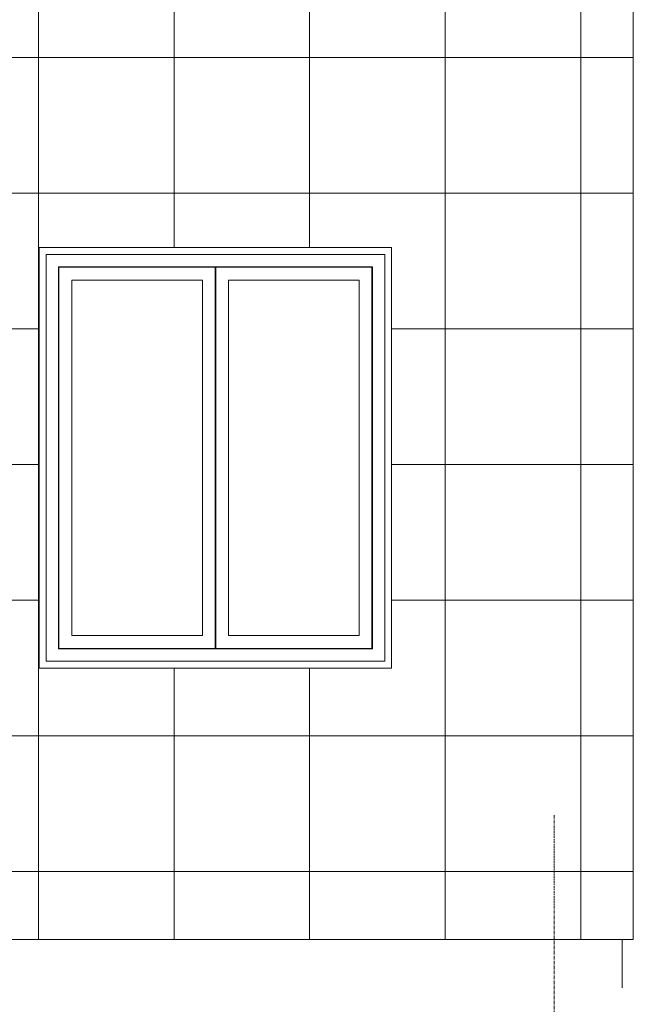
# Model space of a CAD drawing. Units: millimetres. Extents: x -80188 to 157657, y -341430 to 142077.
# Drawn here: x 11927 to 14644, y 47217 to 51572 of the extents above; entities that cross this region are included whole.
import ezdxf

# ---------------------------------------------------------------- set-up
doc = ezdxf.new("R2010")
doc.units = ezdxf.units.MM
doc.linetypes.add('Линия сетки', pattern=[22.225, 12.7, -3.175, 3.175, -3.175])
for name, color, linetype, lineweight in [('A-GLAZ', 7, 'Continuous', 9), ('A-WALL', 7, 'Continuous', 9), ('A-WALL-PATT', 7, 'Continuous', 9), ('S-FNDN', 7, 'Continuous', 9), ('S-GRID', 7, 'Continuous', 9)]:
    doc.layers.add(name, color=color, linetype=linetype, lineweight=lineweight)

# ---------------------------------------------------------------- blocks, each defined once
blk = doc.blocks.new('Окно 2-Распашное - Парные переплеты с остеклением и двумя оконными стеклами - ГОСТ  25097-2002 - 1500х1500-1177720-Северный')
at = {"layer": 'A-GLAZ'}
for p, q in [((-14312.5, 2730), (-14312.5, 930)), ((-12812.5, 2730), (-14312.5, 2730)), ((-12812.5, 2730), (-12812.5, 930)), ((-14257.5, 985), (-14257.5, 2675)), ((-14257.5, 2675), (-12867.5, 2675)), ((-14255.5, 2673), (-14255.5, 987)), ((-13563.5, 2673), (-14255.5, 2673)), ((-13563.5, 2673), (-13563.5, 987)), ((-13561.5, 2673), (-13561.5, 987)), ((-12869.5, 2673), (-13561.5, 2673)), ((-12869.5, 2673), (-12869.5, 987)), ((-12867.5, 2675), (-12867.5, 985)), ((-14198.5, 1044), (-14198.5, 2616)), ((-14198.5, 2616), (-13620.5, 2616)), ((-13620.5, 2616), (-13620.5, 1044)), ((-13504.5, 1044), (-13504.5, 2616)), ((-13504.5, 2616), (-12926.5, 2616)), ((-12926.5, 2616), (-12926.5, 1044)), ((-13620.5, 1044), (-14198.5, 1044)), ((-12926.5, 1044), (-13504.5, 1044)), ((-12867.5, 985), (-14257.5, 985)), ((-14255.5, 987), (-13563.5, 987)), ((-13561.5, 987), (-12869.5, 987)), ((-14312.5, 930), (-12812.5, 930))]:
    blk.add_line(p, q, dxfattribs=at)

msp = doc.modelspace()

# ---------------------------------------------------------------- hatches: boundary and pattern name
at = {"layer": 'A-WALL-PATT'}
h = msp.add_hatch(dxfattribs=at)
h.set_pattern_fill('FP_1', color=256, style=0, pattern_type=2)
h.set_pattern_definition([(0, (-1789.9, 49003.96), (0, 600), []), (90, (-1789.9, 49003.96), (-600, 4e-14), [])])
h.paths.add_polyline_path([(2683.5, 47504), (4041.5, 47504), (4041.5, 47634), (2683.5, 47634), (2683.5, 47535.3)], flags=0)
h.paths.add_polyline_path([(11336, 47504), (14643.5, 47504), (14643.5, 61004), (2683.5, 61004), (2683.5, 50504), (4197.5, 50504), (4197.5, 50404), (2683.5, 50404), (2683.5, 47784), (4043.5, 47782), (4043.5, 47634), (4343.5, 47632), (4343.5, 47504), (10066.4, 47504)], flags=0)
h.paths.add_polyline_path([(12764.3, 48704), (12013.5, 48704), (12013.5, 50564), (13573.5, 50564), (13573.5, 48704), (12923, 48704)], flags=0)
h.paths.add_polyline_path([(10573.5, 48704), (9013.5, 48704), (9013.5, 50564), (10573.5, 50564), (10573.5, 49756.1)], flags=0)
h.paths.add_polyline_path([(7653, 48704), (6353, 48704), (6353, 50604), (7653, 50604), (7653, 49756.1)], flags=0)
h.paths.add_polyline_path([(12013.5, 52904), (12013.5, 54764), (13573.5, 54764), (13573.5, 52904), (12605.6, 52904)], flags=0)
h.paths.add_polyline_path([(3013.5, 52904), (3013.5, 54764), (4573.5, 54764), (4573.5, 52904), (3083.7, 52904)], flags=0)
h.paths.add_polyline_path([(10573.5, 52904), (9013.5, 52904), (9013.5, 54764), (10573.5, 54764), (10573.5, 53456.5)], flags=0)
h.paths.add_polyline_path([(7573.5, 52904), (6013.5, 52904), (6013.5, 54764), (7573.5, 54764), (7573.5, 54690)], flags=0)
h.paths.add_polyline_path([(6892.5, 57104), (6013.5, 57104), (6013.5, 58964), (7573.5, 58964), (7573.5, 57104), (7527.3, 57104)], flags=0)
h.paths.add_polyline_path([(4573.5, 57104), (3013.5, 57104), (3013.5, 58964), (4573.5, 58964), (4573.5, 57157)], flags=0)
h.paths.add_polyline_path([(10573.5, 57104), (9013.5, 57104), (9013.5, 58964), (10573.5, 58964), (10573.5, 57157)], flags=0)
h.paths.add_polyline_path([(13573.5, 57104), (12013.5, 57104), (12013.5, 58964), (13573.5, 58964), (13573.5, 57157)], flags=0)

# ---------------------------------------------------------------- linework, layer by layer
at = {"layer": 'A-WALL'}
for p, q in [((14643.5, 47504), (14643.5, 61004)), ((12013.5, 48704), (12013.5, 50564)), ((12013.5, 50564), (13573.5, 50564)), ((13573.5, 50564), (13573.5, 48704)), ((13573.5, 48704), (12013.5, 48704)), ((4343.5, 47504), (14643.5, 47504))]:
    msp.add_line(p, q, dxfattribs=at)
at = {"layer": 'S-FNDN'}
msp.add_line((14593.5, 47289.1), (14593.5, 47504), dxfattribs=at)
at = {"layer": 'S-GRID', "linetype": 'Линия сетки'}
msp.add_line((14293.5, 46351), (14293.5, 48056.6), dxfattribs=at)

# ---------------------------------------------------------------- block references
at = {"layer": 'A-GLAZ'}
msp.add_blockref('Окно 2-Распашное - Парные переплеты с остеклением и двумя оконными стеклами - ГОСТ  25097-2002 - 1500х1500-1177720-Северный', (26356, 47804), dxfattribs=at)

doc.saveas('drawing.dxf')
